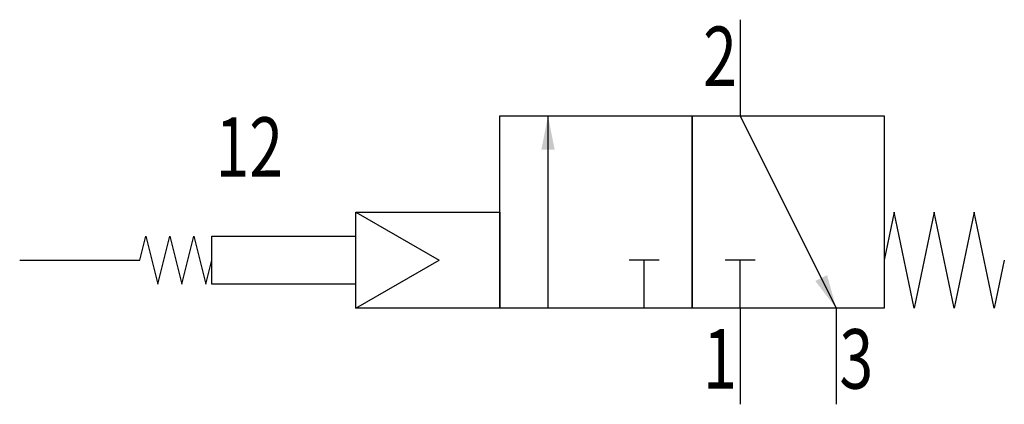
# Model space of a CAD drawing. Extents: x 0 to 41, y 0 to 16.
import ezdxf
from ezdxf.enums import TextEntityAlignment as Align

# ---------------------------------------------------------------- set-up
doc = ezdxf.new("R2010")
doc.units = 0
doc.layers.add('1', color=7, linetype='CONTINUOUS')

# ---------------------------------------------------------------- blocks, each defined once
blk = doc.blocks.new('LCBP1')
at = {"layer": '1'}
blk.add_line((0, -0.625), (0, 0.625), dxfattribs=at)
blk = doc.blocks.new('LCA1')
at = {"layer": '1', "color": 7}
blk.add_solid([(0, 0), (-1.4, -0.275), (-1.4, 0.275)], dxfattribs=at)
blk = doc.blocks.new('B69190_00991119')
at = {"layer": '1'}
for p, q in [((9.5, 8), (9.5, 4)), ((1.5, -4), (1.5, 4)), ((9.5, 4), (13.5, -4)), ((-6.5, 0), (-3.036, -2)), ((-12.5, -3), (-12.5, -1)), ((-12.5, -1), (-6.5, -1)), ((-6.5, -4), (-3.036, -2)), ((5.5, -4), (5.5, -2)), ((9.5, -4), (9.5, -2)), ((-6.5, -3), (-12.5, -3)), ((9.5, -4), (9.5, -8)), ((13.5, -4), (13.5, -8))]:
    blk.add_line(p, q, dxfattribs=at)
for points in [[(-0.5, 4), (7.5, 4), (7.5, -4), (-0.5, -4), (-0.5, 4)], [(7.5, 4), (15.5, 4), (15.5, -4), (7.5, -4), (7.5, 4)], [(-6.5, 0), (-0.5, 0), (-0.5, -4), (-6.5, -4), (-6.5, 0)], [(20.5, -2), (20.083, -4), (19.25, 0), (18.417, -4), (17.583, 0), (16.75, -4), (15.917, 0), (15.5, -2)], [(-20.5, -2), (-15.5, -2), (-15.25, -1), (-14.75, -3), (-14.25, -1), (-13.75, -3), (-13.25, -1), (-12.75, -3), (-12.5, -2)]]:
    blk.add_lwpolyline(points, dxfattribs=at)
for name, p, rotation in [('LCA1', (1.5, 4), 90), ('LCBP1', (5.5, -2), 90), ('LCBP1', (9.5, -2), 90), ('LCA1', (13.5, -4), -63.434948822922)]:
    blk.add_blockref(name, p, dxfattribs=dict(at, rotation=rotation))
at = {"layer": '1', "width": 0.75}
for s, p in [('2', (9.365, 5.238)), ('12', (-9.535, 1.465))]:
    blk.add_text(s, height=2.475, dxfattribs=at).set_placement(p, align=Align.RIGHT)
blk.add_text('1', height=2.475, dxfattribs=at).set_placement((9.365, -4.874), align=Align.TOP_RIGHT)
blk.add_text('3', height=2.475, dxfattribs=at).set_placement((13.635, -4.874), align=Align.TOP_LEFT)

msp = doc.modelspace()

# ---------------------------------------------------------------- block references
at = {"layer": '1'}
msp.add_blockref('B69190_00991119', (20.5, 8), dxfattribs=at)

doc.saveas('drawing.dxf')
